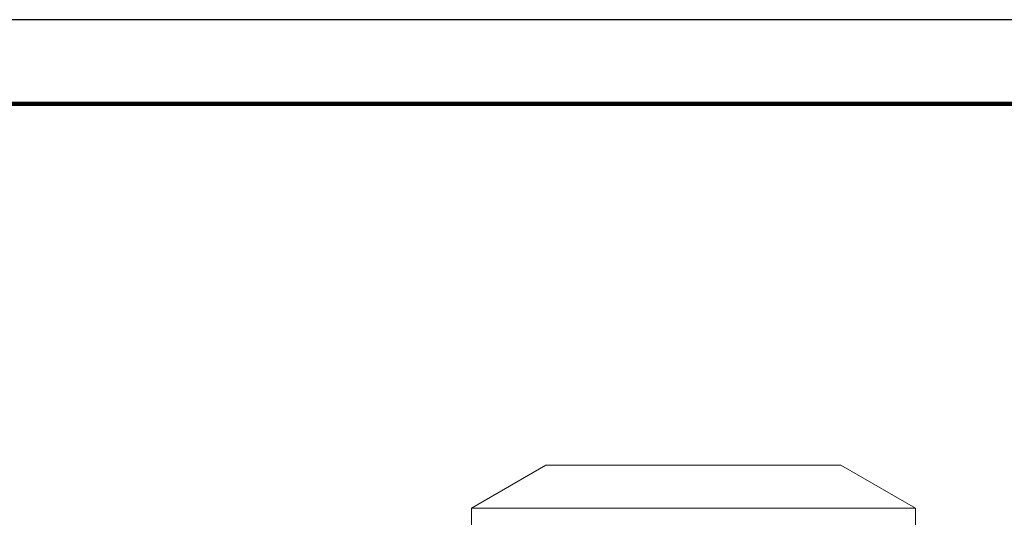
# Model space of a CAD drawing. Units: millimetres. Extents: x -4 to 213, y 0 to 297.
# Drawn here: x 115 to 174, y 267 to 297 of the extents above; entities that cross this region are included whole.
import ezdxf

# ---------------------------------------------------------------- set-up
doc = ezdxf.new("R2010")
doc.units = ezdxf.units.MM
doc.layers.add('1', color=3, linetype='Continuous')

msp = doc.modelspace()

# ---------------------------------------------------------------- linework, layer by layer
at = {"color": 7, "linetype": 'Continuous', "lineweight": 25}
msp.add_line((210, 297), (0, 297), dxfattribs=at)
at = {"color": 7, "linetype": 'Continuous', "lineweight": 140}
msp.add_line((205, 292), (5, 292), dxfattribs=at)
at = {"layer": '1', "color": 7, "linetype": 'Continuous', "lineweight": 18}
for p, q in [((142.139, 268.028), (146.559, 270.58)), ((155.233, 270.58), (146.559, 270.58)), ((164.059, 270.58), (155.233, 270.58)), ((168.479, 268.028), (164.059, 270.58)), ((155.194, 268.028), (142.139, 268.028)), ((142.139, 258.98), (142.139, 268.028)), ((168.479, 268.028), (155.194, 268.028)), ((168.479, 258.98), (168.479, 268.028))]:
    msp.add_line(p, q, dxfattribs=at)

doc.saveas('drawing.dxf')
